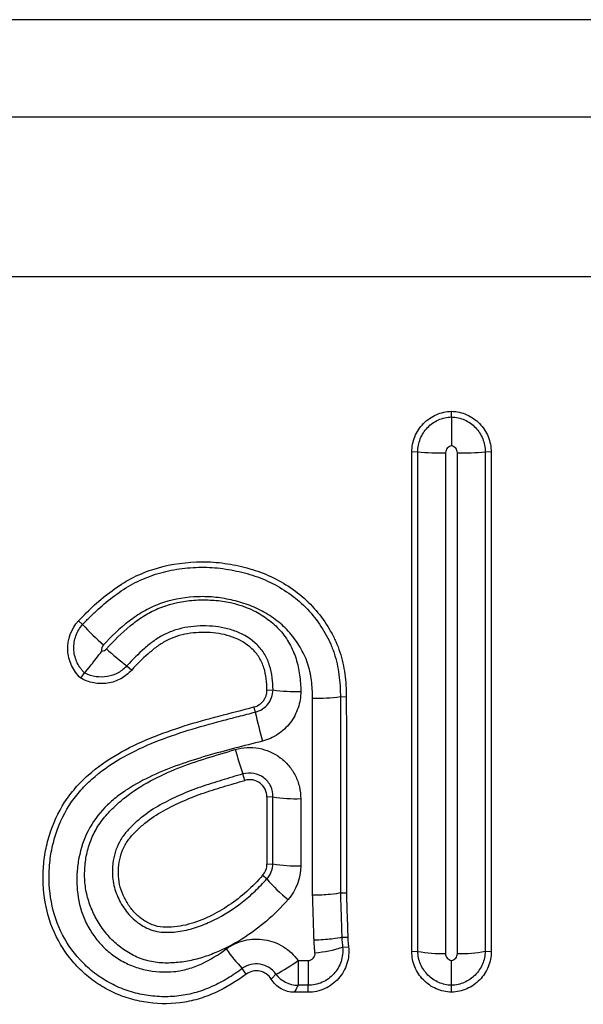
# Model space of a CAD drawing. Units: millimetres. Extents: x -464 to 1327, y -222 to 1077.
# Drawn here: x 990 to 1010, y 904 to 938 of the extents above; entities that cross this region are included whole.
import ezdxf

# ---------------------------------------------------------------- set-up
doc = ezdxf.new("R2010")
doc.units = ezdxf.units.MM
doc.layers.add('132310', color=7, linetype='Continuous')

# ---------------------------------------------------------------- blocks, each defined once
blk = doc.blocks.new('1037905-M_004_Front_view')
for p, q in [((320.583, 126.109), (214.069, 126.109)), ((214.789, 122.754), (319.863, 122.757)), ((276.326, 112.417), (276.326, 112.611)), ((275.166, 111.211), (274.961, 111.209)), ((277.691, 111.209), (277.486, 111.211)), ((263.48, 105.388), (263.624, 105.26)), ((263.557, 103.415), (263.689, 103.596)), ((263.689, 103.596), (263.669, 103.617)), ((265.151, 103.841), (265.312, 103.693)), ((269.972, 103.002), (270.179, 103.007)), ((272.498, 102.778), (272.704, 102.774)), ((269.571, 102.244), (269.524, 102.421)), ((269.207, 99.89), (269.144, 100.112)), ((270.178, 99.322), (269.972, 99.318)), ((269.972, 97.008), (270.178, 97.013)), ((269.966, 96.494), (269.823, 96.614)), ((272.5, 96.015), (272.705, 96.013)), ((272.549, 94.487), (272.755, 94.488)), ((272.549, 94.487), (272.549, 94.487)), ((272.549, 94.487), (272.549, 94.487)), ((272.577, 94.141), (272.779, 94.159)), ((271.04, 93.682), (271.385, 93.682)), ((274.959, 93.993), (275.166, 93.999)), ((277.486, 93.999), (277.693, 93.993)), ((269.256, 93.211), (269.121, 93.402)), ((271.385, 92.828), (271.04, 92.828)), ((271.385, 92.588), (271.385, 92.828)), ((276.326, 92.588), (276.326, 92.829)), ((271.385, 92.588), (270.914, 92.588))]:
    blk.add_line(p, q)
at = {"flags": 128}
for points in [[(319.863, 117.247), (303.863, 117.247), (239.863, 117.247), (214.789, 117.247)], [(271.04, 93.682), (271.04, 93.584), (271.04, 93.487), (271.04, 93.394), (271.04, 93.305), (271.04, 93.221), (271.04, 93.142), (271.04, 93.07), (271.04, 93.005), (271.04, 92.947), (271.04, 92.899), (271.04, 92.859), (271.04, 92.828)], [(271.385, 93.682), (271.385, 93.584), (271.385, 93.487), (271.385, 93.394), (271.385, 93.305), (271.385, 93.221), (271.385, 93.142), (271.385, 93.07), (271.385, 93.005), (271.385, 92.947), (271.385, 92.899), (271.385, 92.859), (271.385, 92.828)]]:
    blk.add_lwpolyline(points, dxfattribs=at)
for centre, radius, start, end in [((275.964, 121.497), 10.316, 265.5669, 270.8818), ((276.698, 121.183), 10.003, 269.0346, 274.5165), ((270.345, 111.406), 9.108, 222.446, 228.7386), ((269.968, 110.385), 8.126, 227.1893, 233.6379), ((270.952, 108.923), 5.966, 262.5499, 271.7513), ((271.7, 108.623), 5.899, 268.4639, 277.7748), ((292.229, 107.21), 23.197, 192.3627, 194.906), ((285.492, 105.702), 17.278, 195.9511, 198.8792), ((270.977, 104.287), 5.028, 260.8653, 271.7968), ((270.977, 101.523), 4.58, 259.9605, 271.9687), ((274.466, 100.374), 5.942, 220.7771, 230.6266), ((273.667, 97.663), 6.231, 215.0934, 223.1517), ((271.317, 98.004), 4.064, 274.3442, 288.0658), ((268.256, 97.364), 4.616, 295.9261, 307.0952), ((275.965, 98.029), 4.109, 258.7901, 272.1886), ((276.697, 97.909), 3.989, 267.6043, 281.4139), ((271.076, 93.856), 1.029, 218.76, 267.9978)]:
    blk.add_arc(centre, radius, start, end)
for points, knots in [([(274.961, 111.209), (274.961, 111.391), (274.996, 111.57), (275.098, 111.821), (275.14, 111.9), (275.238, 112.051), (275.295, 112.123), (275.484, 112.316), (275.635, 112.422), (275.964, 112.566), (276.144, 112.605), (276.326, 112.611)], [0, 0, 0, 0, 0.25, 0.25, 0.375, 0.375, 0.5, 0.5, 0.75, 0.75, 1, 1, 1, 1]), ([(275.166, 111.211), (275.165, 111.365), (275.193, 111.519), (275.308, 111.808), (275.393, 111.939), (275.607, 112.162), (275.736, 112.252), (276.017, 112.377), (276.17, 112.412), (276.326, 112.417)], [0, 0, 0, 0, 0.25, 0.25, 0.5, 0.5, 0.75, 0.75, 1, 1, 1, 1]), ([(276.326, 112.611), (276.508, 112.605), (276.686, 112.567), (276.934, 112.458), (277.013, 112.414), (277.16, 112.312), (277.231, 112.253), (277.419, 112.059), (277.52, 111.905), (277.655, 111.572), (277.691, 111.391), (277.691, 111.209)], [0, 0, 0, 0, 0.25, 0.25, 0.375, 0.375, 0.5, 0.5, 0.75, 0.75, 1, 1, 1, 1]), ([(276.326, 112.417), (276.326, 112.359), (276.326, 112.229), (276.326, 111.957), (276.326, 111.857), (276.326, 111.642), (276.326, 111.531), (276.326, 111.42)], [0, 0, 0, 0, 0.5, 0.5, 0.75, 0.75, 1, 1, 1, 1]), ([(276.326, 112.417), (276.482, 112.412), (276.635, 112.377), (276.916, 112.252), (277.045, 112.162), (277.259, 111.94), (277.344, 111.808), (277.458, 111.52), (277.487, 111.366), (277.486, 111.211)], [0, 0, 0, 0, 0.25, 0.25, 0.5, 0.5, 0.75, 0.75, 1, 1, 1, 1]), ([(276.326, 111.42), (276.269, 111.411), (276.217, 111.382), (276.143, 111.295), (276.123, 111.239), (276.123, 111.182)], [0, 0, 0, 0, 0.5, 0.5, 1, 1, 1, 1]), ([(276.53, 111.182), (276.53, 111.239), (276.509, 111.295), (276.435, 111.382), (276.382, 111.411), (276.326, 111.42)], [0, 0, 0, 0, 0.5, 0.5, 1, 1, 1, 1]), ([(263.48, 105.388), (263.833, 105.774), (264.217, 106.122), (264.845, 106.582), (265.065, 106.726), (265.527, 106.97), (265.765, 107.071), (266.501, 107.317), (267.025, 107.402), (267.803, 107.43), (268.063, 107.423), (268.584, 107.368), (268.841, 107.321), (269.346, 107.2), (269.595, 107.127), (270.079, 106.936), (270.317, 106.818), (270.765, 106.551), (270.979, 106.402), (271.377, 106.064), (271.562, 105.873), (271.891, 105.468), (272.036, 105.252), (272.229, 104.911), (272.289, 104.794), (272.398, 104.555), (272.442, 104.433), (272.562, 104.063), (272.617, 103.811), (272.688, 103.298), (272.704, 103.035), (272.704, 102.774)], [0, 0, 0, 0, 0.125, 0.125, 0.1875, 0.1875, 0.25, 0.25, 0.375, 0.375, 0.4375, 0.4375, 0.5, 0.5, 0.5625, 0.5625, 0.625, 0.625, 0.6875, 0.6875, 0.75, 0.75, 0.8125, 0.8125, 0.84375, 0.84375, 0.875, 0.875, 0.9375, 0.9375, 1, 1, 1, 1]), ([(263.624, 105.26), (263.707, 105.351), (263.795, 105.443), (263.971, 105.619), (264.061, 105.705), (264.337, 105.955), (264.528, 106.112), (264.926, 106.406), (265.132, 106.544), (265.573, 106.783), (265.808, 106.884), (266.281, 107.046), (266.523, 107.107), (267.015, 107.195), (267.268, 107.221), (267.77, 107.242), (268.021, 107.237), (268.519, 107.187), (268.767, 107.143), (269.259, 107.029), (269.5, 106.96), (269.964, 106.78), (270.188, 106.672), (270.62, 106.418), (270.831, 106.273), (271.217, 105.952), (271.391, 105.773), (271.71, 105.385), (271.854, 105.174), (272.04, 104.847), (272.098, 104.737), (272.176, 104.567), (272.199, 104.508), (272.244, 104.391), (272.265, 104.332), (272.362, 104.033), (272.417, 103.783), (272.468, 103.408), (272.48, 103.283), (272.491, 103.094), (272.494, 103.031), (272.498, 102.905), (272.499, 102.84), (272.498, 102.778)], [0, 0, 0, 0, 0.03125, 0.03125, 0.0625, 0.0625, 0.125, 0.125, 0.1875, 0.1875, 0.25, 0.25, 0.3125, 0.3125, 0.375, 0.375, 0.4375, 0.4375, 0.5, 0.5, 0.5625, 0.5625, 0.625, 0.625, 0.6875, 0.6875, 0.75, 0.75, 0.8125, 0.8125, 0.84375, 0.84375, 0.859375, 0.859375, 0.875, 0.875, 0.9375, 0.9375, 0.96875, 0.96875, 0.984375, 0.984375, 1, 1, 1, 1]), ([(271.542, 102.726), (271.542, 102.931), (271.531, 103.134), (271.476, 103.538), (271.432, 103.74), (271.335, 104.03), (271.299, 104.124), (271.21, 104.306), (271.162, 104.395), (271.007, 104.656), (270.887, 104.824), (270.622, 105.13), (270.476, 105.27), (270.153, 105.518), (269.98, 105.63), (269.714, 105.774), (269.624, 105.819), (269.44, 105.899), (269.347, 105.937), (269.06, 106.032), (268.863, 106.084), (268.464, 106.167), (268.264, 106.197), (267.861, 106.227), (267.658, 106.226), (267.048, 106.187), (266.649, 106.112), (266.079, 105.901), (265.892, 105.814), (265.544, 105.611), (265.38, 105.495), (264.905, 105.131), (264.611, 104.859), (264.338, 104.56)], [0, 0, 0, 0, 0.0625, 0.0625, 0.125, 0.125, 0.15625, 0.15625, 0.1875, 0.1875, 0.25, 0.25, 0.3125, 0.3125, 0.375, 0.375, 0.40625, 0.40625, 0.4375, 0.4375, 0.5, 0.5, 0.5625, 0.5625, 0.625, 0.625, 0.75, 0.75, 0.8125, 0.8125, 0.875, 0.875, 1, 1, 1, 1]), ([(264.446, 104.424), (264.698, 104.707), (264.971, 104.971), (265.406, 105.334), (265.556, 105.447), (265.874, 105.647), (266.042, 105.735), (266.568, 105.958), (266.932, 106.047), (267.494, 106.108), (267.686, 106.115), (268.063, 106.109), (268.251, 106.094), (268.81, 106.015), (269.181, 105.908), (269.689, 105.656), (269.853, 105.555), (270.156, 105.328), (270.296, 105.202), (270.547, 104.917), (270.658, 104.76), (270.84, 104.432), (270.914, 104.259), (271.029, 103.898), (271.07, 103.712), (271.122, 103.338), (271.134, 103.149), (271.135, 102.959)], [0, 0, 0, 0, 0.125, 0.125, 0.1875, 0.1875, 0.25, 0.25, 0.375, 0.375, 0.4375, 0.4375, 0.5, 0.5, 0.625, 0.625, 0.6875, 0.6875, 0.75, 0.75, 0.8125, 0.8125, 0.875, 0.875, 0.9375, 0.9375, 1, 1, 1, 1]), ([(263.557, 103.415), (263.493, 103.481), (263.431, 103.548), (263.326, 103.694), (263.28, 103.772), (263.165, 104.021), (263.122, 104.2), (263.099, 104.749), (263.232, 105.115), (263.48, 105.388)], [0, 0, 0, 0, 0.125, 0.125, 0.25, 0.25, 0.5, 0.5, 1, 1, 1, 1]), ([(263.669, 103.617), (263.642, 103.644), (263.616, 103.672), (263.568, 103.731), (263.545, 103.761), (263.482, 103.856), (263.446, 103.922), (263.357, 104.129), (263.324, 104.279), (263.316, 104.58), (263.34, 104.732), (263.445, 105.016), (263.523, 105.146), (263.624, 105.26)], [0, 0, 0, 0, 0.0625, 0.0625, 0.125, 0.125, 0.25, 0.25, 0.5, 0.5, 0.75, 0.75, 1, 1, 1, 1]), ([(270.179, 103.007), (270.178, 103.289), (270.149, 103.574), (270.021, 103.98), (269.965, 104.109), (269.822, 104.351), (269.733, 104.465), (269.432, 104.763), (269.184, 104.916), (268.788, 105.072), (268.65, 105.112), (268.374, 105.172), (268.234, 105.191), (267.813, 105.225), (267.525, 105.218), (267.109, 105.152), (266.973, 105.121), (266.704, 105.037), (266.571, 104.984), (266.317, 104.857), (266.197, 104.785), (265.968, 104.621), (265.86, 104.53), (265.54, 104.251), (265.339, 104.052), (265.151, 103.841)], [0, 0, 0, 0, 0.125, 0.125, 0.1875, 0.1875, 0.25, 0.25, 0.375, 0.375, 0.4375, 0.4375, 0.5, 0.5, 0.625, 0.625, 0.6875, 0.6875, 0.75, 0.75, 0.8125, 0.8125, 0.875, 0.875, 1, 1, 1, 1]), ([(269.972, 103.002), (269.971, 103.264), (269.944, 103.52), (269.825, 103.892), (269.772, 104.014), (269.636, 104.237), (269.551, 104.34), (269.264, 104.609), (269.031, 104.742), (268.541, 104.92), (268.278, 104.966), (267.76, 104.999), (267.497, 104.989), (266.98, 104.9), (266.732, 104.819), (266.382, 104.637), (266.272, 104.568), (266.064, 104.413), (265.965, 104.329), (265.672, 104.071), (265.486, 103.887), (265.312, 103.693)], [0, 0, 0, 0, 0.125, 0.125, 0.1875, 0.1875, 0.25, 0.25, 0.375, 0.375, 0.5, 0.5, 0.625, 0.625, 0.75, 0.75, 0.8125, 0.8125, 0.875, 0.875, 1, 1, 1, 1]), ([(263.691, 103.599), (263.732, 103.64), (263.812, 103.736), (263.972, 103.937), (264.03, 104.012), (264.153, 104.173), (264.218, 104.259), (264.282, 104.344)], [0, 0, 0, 0, 0.5, 0.5, 0.75, 0.75, 1, 1, 1, 1]), ([(265.312, 103.693), (265.205, 103.572), (265.08, 103.473), (264.796, 103.318), (264.644, 103.267), (264.325, 103.216), (264.164, 103.219), (263.926, 103.264), (263.849, 103.286), (263.7, 103.342), (263.629, 103.378), (263.557, 103.415)], [0, 0, 0, 0, 0.25, 0.25, 0.5, 0.5, 0.75, 0.75, 0.875, 0.875, 1, 1, 1, 1]), ([(263.716, 103.585), (263.716, 103.585), (263.716, 103.585), (263.716, 103.585), (263.715, 103.586), (263.714, 103.587), (263.712, 103.588), (263.705, 103.591), (263.698, 103.595), (263.691, 103.599)], [-0.00000005998, -0.00000005998, -0.00000005998, -0.00000005998, 0, 0, 0, 0.00000481331, 0.00000481331, 0.00000481331, 0.00002842567, 0.00002842567, 0.00002842567, 0.00002842567]), ([(265.151, 103.841), (265.063, 103.745), (264.96, 103.664), (264.729, 103.537), (264.607, 103.493), (264.348, 103.447), (264.218, 103.445), (263.958, 103.485), (263.832, 103.526), (263.716, 103.585)], [0, 0, 0, 0, 0.25, 0.25, 0.5, 0.5, 0.75, 0.75, 1, 1, 1, 1]), ([(269.524, 102.421), (269.653, 102.454), (269.767, 102.53), (269.928, 102.739), (269.973, 102.869), (269.972, 103.002)], [0, 0, 0, 0, 0.5, 0.5, 1, 1, 1, 1]), ([(269.571, 102.244), (269.741, 102.286), (269.896, 102.386), (270.114, 102.661), (270.176, 102.833), (270.179, 103.007)], [0, 0, 0, 0, 0.5, 0.5, 1, 1, 1, 1]), ([(271.135, 102.959), (271.135, 102.763), (271.104, 102.573), (270.979, 102.202), (270.888, 102.031), (270.65, 101.72), (270.508, 101.588), (270.182, 101.372), (270.004, 101.292), (269.813, 101.243)], [0, 0, 0, 0, 0.25, 0.25, 0.5, 0.5, 0.75, 0.75, 1, 1, 1, 1]), ([(269.256, 93.211), (268.918, 92.964), (268.564, 92.745), (267.995, 92.487), (267.798, 92.412), (267.395, 92.295), (267.191, 92.252), (266.573, 92.173), (266.146, 92.185), (265.53, 92.291), (265.327, 92.341), (264.928, 92.472), (264.733, 92.552), (264.363, 92.741), (264.186, 92.849), (263.848, 93.093), (263.686, 93.23), (263.389, 93.521), (263.252, 93.677), (263.001, 94.009), (262.887, 94.187), (262.588, 94.736), (262.448, 95.128), (262.276, 95.948), (262.246, 96.362), (262.277, 96.988), (262.3, 97.196), (262.372, 97.605), (262.42, 97.806), (262.603, 98.401), (262.779, 98.788), (263.116, 99.308), (263.241, 99.472), (263.514, 99.786), (263.663, 99.936), (264.131, 100.352), (264.471, 100.588), (265.19, 101.007), (265.57, 101.188), (266.338, 101.504), (266.729, 101.641), (267.913, 102.016), (268.72, 102.214), (269.524, 102.421)], [0, 0, 0, 0, 0.0625, 0.0625, 0.09375, 0.09375, 0.125, 0.125, 0.1875, 0.1875, 0.21875, 0.21875, 0.25, 0.25, 0.28125, 0.28125, 0.3125, 0.3125, 0.34375, 0.34375, 0.375, 0.375, 0.4375, 0.4375, 0.5, 0.5, 0.53125, 0.53125, 0.5625, 0.5625, 0.625, 0.625, 0.65625, 0.65625, 0.6875, 0.6875, 0.75, 0.75, 0.8125, 0.8125, 0.875, 0.875, 1, 1, 1, 1]), ([(269.121, 93.402), (269.041, 93.343), (268.958, 93.285), (268.791, 93.174), (268.707, 93.121), (268.451, 92.968), (268.276, 92.874), (267.914, 92.711), (267.727, 92.641), (267.339, 92.528), (267.14, 92.487), (266.743, 92.438), (266.543, 92.43), (266.14, 92.442), (265.938, 92.464), (265.543, 92.534), (265.349, 92.584), (264.968, 92.712), (264.78, 92.792), (264.425, 92.978), (264.256, 93.084), (263.935, 93.322), (263.782, 93.455), (263.356, 93.885), (263.119, 94.208), (262.747, 94.926), (262.621, 95.304), (262.471, 96.096), (262.451, 96.498), (262.493, 97.099), (262.52, 97.3), (262.598, 97.692), (262.648, 97.884), (262.837, 98.451), (263.016, 98.82), (263.356, 99.311), (263.481, 99.466), (263.751, 99.76), (263.898, 99.899), (264.359, 100.289), (264.691, 100.509), (265.388, 100.899), (265.755, 101.068), (266.498, 101.367), (266.876, 101.497), (267.638, 101.735), (268.023, 101.842), (268.602, 101.996), (268.796, 102.046), (269.183, 102.145), (269.378, 102.194), (269.571, 102.244)], [0, 0, 0, 0, 0.015625, 0.015625, 0.03125, 0.03125, 0.0625, 0.0625, 0.09375, 0.09375, 0.125, 0.125, 0.15625, 0.15625, 0.1875, 0.1875, 0.21875, 0.21875, 0.25, 0.25, 0.28125, 0.28125, 0.3125, 0.3125, 0.375, 0.375, 0.4375, 0.4375, 0.5, 0.5, 0.53125, 0.53125, 0.5625, 0.5625, 0.625, 0.625, 0.65625, 0.65625, 0.6875, 0.6875, 0.75, 0.75, 0.8125, 0.8125, 0.875, 0.875, 0.9375, 0.9375, 0.96875, 0.96875, 1, 1, 1, 1]), ([(269.813, 101.243), (269.173, 101.078), (268.531, 100.919), (267.264, 100.547), (266.638, 100.337), (265.732, 99.917), (265.44, 99.762), (265.025, 99.492), (264.891, 99.396), (264.632, 99.188), (264.507, 99.076), (264.161, 98.72), (263.966, 98.455), (263.663, 97.858), (263.561, 97.545), (263.465, 97.058), (263.443, 96.892), (263.42, 96.561), (263.42, 96.396), (263.45, 95.9), (263.515, 95.57), (263.685, 95.105), (263.755, 94.952), (263.919, 94.663), (264.012, 94.526), (264.22, 94.269), (264.336, 94.147), (264.584, 93.925), (264.716, 93.826), (264.996, 93.65), (265.145, 93.574), (265.456, 93.448), (265.614, 93.399), (266.1, 93.29), (266.439, 93.268), (266.933, 93.318), (267.098, 93.351), (267.42, 93.443), (267.574, 93.502), (268.022, 93.709), (268.301, 93.884), (268.569, 94.081)], [0, 0, 0, 0, 0.125, 0.125, 0.25, 0.25, 0.3125, 0.3125, 0.34375, 0.34375, 0.375, 0.375, 0.4375, 0.4375, 0.5, 0.5, 0.53125, 0.53125, 0.5625, 0.5625, 0.625, 0.625, 0.65625, 0.65625, 0.6875, 0.6875, 0.71875, 0.71875, 0.75, 0.75, 0.78125, 0.78125, 0.8125, 0.8125, 0.875, 0.875, 0.90625, 0.90625, 0.9375, 0.9375, 1, 1, 1, 1]), ([(270.696, 95.781), (270.465, 95.517), (270.217, 95.27), (269.685, 94.811), (269.403, 94.605), (268.813, 94.237), (268.505, 94.077), (268.017, 93.877), (267.851, 93.817), (267.516, 93.718), (267.346, 93.678), (267.001, 93.622), (266.826, 93.604), (266.473, 93.591), (266.298, 93.597), (265.951, 93.647), (265.777, 93.691), (265.449, 93.815), (265.294, 93.895), (264.996, 94.083), (264.856, 94.19), (264.6, 94.424), (264.483, 94.553), (264.269, 94.829), (264.172, 94.977), (264.005, 95.283), (263.934, 95.442), (263.814, 95.771), (263.768, 95.941), (263.707, 96.283), (263.692, 96.456), (263.691, 96.805), (263.703, 96.981), (263.754, 97.325), (263.792, 97.494), (263.9, 97.826), (263.97, 97.989), (264.135, 98.295), (264.231, 98.438), (264.447, 98.708), (264.567, 98.835), (264.818, 99.079), (264.95, 99.194), (265.359, 99.519), (265.656, 99.709), (266.27, 100.036), (266.584, 100.18), (267.225, 100.441), (267.552, 100.553), (268.215, 100.756), (268.547, 100.856), (268.879, 100.954)], [0, 0, 0, 0, 0.0625, 0.0625, 0.125, 0.125, 0.1875, 0.1875, 0.21875, 0.21875, 0.25, 0.25, 0.28125, 0.28125, 0.3125, 0.3125, 0.34375, 0.34375, 0.375, 0.375, 0.40625, 0.40625, 0.4375, 0.4375, 0.46875, 0.46875, 0.5, 0.5, 0.53125, 0.53125, 0.5625, 0.5625, 0.59375, 0.59375, 0.625, 0.625, 0.65625, 0.65625, 0.6875, 0.6875, 0.71875, 0.71875, 0.75, 0.75, 0.8125, 0.8125, 0.875, 0.875, 0.9375, 0.9375, 1, 1, 1, 1]), ([(268.879, 100.954), (269.011, 100.993), (269.145, 101.016), (269.417, 101.03), (269.556, 101.022), (269.956, 100.949), (270.213, 100.836), (270.54, 100.591), (270.64, 100.495), (270.813, 100.287), (270.888, 100.172), (271.01, 99.928), (271.056, 99.8), (271.118, 99.535), (271.134, 99.398), (271.134, 99.261)], [0, 0, 0, 0, 0.125, 0.125, 0.25, 0.25, 0.5, 0.5, 0.625, 0.625, 0.75, 0.75, 0.875, 0.875, 1, 1, 1, 1]), ([(270.178, 99.322), (270.182, 99.448), (270.155, 99.574), (270.047, 99.802), (269.965, 99.903), (269.765, 100.056), (269.646, 100.11), (269.397, 100.155), (269.266, 100.148), (269.144, 100.112)], [0, 0, 0, 0, 0.25, 0.25, 0.5, 0.5, 0.75, 0.75, 1, 1, 1, 1]), ([(269.144, 100.112), (268.9, 100.04), (268.655, 99.967), (268.168, 99.82), (267.924, 99.747), (267.445, 99.578), (267.209, 99.484), (266.744, 99.279), (266.515, 99.168), (266.068, 98.917), (265.853, 98.774), (265.553, 98.534), (265.457, 98.449), (265.272, 98.271), (265.183, 98.178), (265.021, 97.982), (264.949, 97.878), (264.829, 97.653), (264.779, 97.532), (264.705, 97.288), (264.68, 97.163), (264.657, 96.973), (264.652, 96.909), (264.647, 96.78), (264.647, 96.714), (264.649, 96.651)], [0, 0, 0, 0, 0.125, 0.125, 0.25, 0.25, 0.375, 0.375, 0.5, 0.5, 0.625, 0.625, 0.6875, 0.6875, 0.75, 0.75, 0.8125, 0.8125, 0.875, 0.875, 0.9375, 0.9375, 0.96875, 0.96875, 1, 1, 1, 1]), ([(269.823, 96.614), (269.652, 96.419), (269.469, 96.235), (269.082, 95.889), (268.875, 95.729), (268.447, 95.442), (268.225, 95.313), (267.878, 95.147), (267.759, 95.097), (267.518, 95.005), (267.394, 94.963), (267.141, 94.896), (267.013, 94.871), (266.755, 94.837), (266.623, 94.828), (266.363, 94.831), (266.232, 94.847), (265.98, 94.922), (265.865, 94.98), (265.645, 95.119), (265.542, 95.202), (265.36, 95.385), (265.278, 95.487), (265.134, 95.703), (265.072, 95.817), (264.968, 96.054), (264.926, 96.179), (264.869, 96.429), (264.855, 96.557), (264.853, 96.814), (264.862, 96.945), (264.903, 97.199), (264.935, 97.324), (265.029, 97.567), (265.089, 97.682), (265.233, 97.894), (265.319, 97.992), (265.499, 98.179), (265.594, 98.268), (265.888, 98.518), (266.099, 98.666), (266.549, 98.929), (266.781, 99.042), (267.25, 99.253), (267.489, 99.349), (267.973, 99.521), (268.22, 99.595), (268.713, 99.744), (268.96, 99.818), (269.207, 99.89)], [0, 0, 0, 0, 0.0625, 0.0625, 0.125, 0.125, 0.1875, 0.1875, 0.21875, 0.21875, 0.25, 0.25, 0.28125, 0.28125, 0.3125, 0.3125, 0.34375, 0.34375, 0.375, 0.375, 0.40625, 0.40625, 0.4375, 0.4375, 0.46875, 0.46875, 0.5, 0.5, 0.53125, 0.53125, 0.5625, 0.5625, 0.59375, 0.59375, 0.625, 0.625, 0.65625, 0.65625, 0.6875, 0.6875, 0.75, 0.75, 0.8125, 0.8125, 0.875, 0.875, 0.9375, 0.9375, 1, 1, 1, 1]), ([(269.972, 99.318), (269.972, 99.411), (269.95, 99.502), (269.868, 99.667), (269.808, 99.74), (269.66, 99.85), (269.573, 99.889), (269.391, 99.922), (269.297, 99.917), (269.207, 99.89)], [0, 0, 0, 0, 0.25, 0.25, 0.5, 0.5, 0.75, 0.75, 1, 1, 1, 1]), ([(269.972, 99.318), (269.972, 99.125), (269.972, 98.933), (269.972, 98.74), (269.972, 98.548), (269.972, 98.355), (269.972, 98.163), (269.972, 97.778), (269.972, 97.393), (269.972, 97.008)], [0, 0, 0, 0, 0.000579787, 0.000579787, 0.000579787, 0.001159574, 0.001159574, 0.001159574, 0.002318908, 0.002318908, 0.002318908, 0.002318908]), ([(270.178, 97.013), (270.178, 97.013), (270.178, 97.013), (270.178, 97.013), (270.178, 97.206), (270.178, 97.399), (270.178, 97.591), (270.178, 97.784), (270.178, 97.977), (270.178, 98.17), (270.178, 98.554), (270.178, 98.938), (270.178, 99.322), (270.178, 99.322), (270.178, 99.322), (270.178, 99.322)], [-0.00000006, -0.00000006, -0.00000006, -0.00000006, 0, 0, 0, 0.000580814, 0.000580814, 0.000580814, 0.001161687, 0.001161687, 0.001161687, 0.002318239, 0.002318239, 0.002318239, 0.002318299, 0.002318299, 0.002318299, 0.002318299]), ([(271.134, 99.261), (271.134, 98.876), (271.134, 98.491), (271.134, 98.106), (271.134, 97.912), (271.134, 97.719), (271.134, 97.526), (271.134, 97.332), (271.134, 97.139), (271.134, 96.946)], [0, 0, 0, 0, 0.001159691, 0.001159691, 0.001159691, 0.001742112, 0.001742112, 0.001742112, 0.002324532, 0.002324532, 0.002324532, 0.002324532]), ([(264.649, 96.651), (264.649, 96.651), (264.649, 96.651), (264.649, 96.651), (264.65, 96.618), (264.651, 96.586), (264.655, 96.553), (264.655, 96.553), (264.655, 96.553), (264.655, 96.553)], [-0.00000006, -0.00000006, -0.00000006, -0.00000006, 0, 0, 0, 0.00009879586, 0.00009879586, 0.00009879586, 0.00009885584, 0.00009885584, 0.00009885584, 0.00009885584]), ([(264.655, 96.553), (264.672, 96.365), (264.716, 96.177), (264.85, 95.823), (264.936, 95.655), (265.15, 95.34), (265.275, 95.196), (265.49, 95.012), (265.566, 94.955), (265.729, 94.853), (265.813, 94.806), (265.902, 94.77)], [0, 0, 0, 0, 0.25, 0.25, 0.5, 0.5, 0.75, 0.75, 0.875, 0.875, 1, 1, 1, 1]), ([(265.902, 94.77), (265.992, 94.732), (266.087, 94.703), (266.279, 94.666), (266.375, 94.657), (266.667, 94.651), (266.863, 94.669), (267.243, 94.736), (267.43, 94.787), (267.796, 94.918), (267.975, 94.994), (268.493, 95.25), (268.817, 95.457), (269.275, 95.814), (269.421, 95.942), (269.703, 96.209), (269.837, 96.347), (269.966, 96.494)], [0, 0, 0, 0, 0.0625, 0.0625, 0.125, 0.125, 0.25, 0.25, 0.375, 0.375, 0.5, 0.5, 0.75, 0.75, 0.875, 0.875, 1, 1, 1, 1]), ([(272.499, 96.015), (272.442, 95.994), (272.318, 95.974), (272.059, 95.951), (271.964, 95.944), (271.759, 95.934), (271.65, 95.931), (271.543, 95.929)], [0, 0, 0, 0, 0.5, 0.5, 0.75, 0.75, 1, 1, 1, 1]), ([(271.592, 94.381), (271.592, 94.407), (271.591, 94.432), (271.59, 94.458), (271.586, 94.586), (271.582, 94.714), (271.578, 94.842), (271.573, 94.971), (271.569, 95.099), (271.565, 95.227), (271.558, 95.461), (271.55, 95.695), (271.543, 95.929)], [0, 0, 0, 0, 0.000076899, 0.000076899, 0.000076899, 0.000463604, 0.000463604, 0.000463604, 0.000850309, 0.000850309, 0.000850309, 0.001556151, 0.001556151, 0.001556151, 0.001556151]), ([(272.5, 96.015), (272.504, 95.887), (272.508, 95.759), (272.512, 95.632), (272.515, 95.531), (272.518, 95.43), (272.522, 95.33), (272.526, 95.202), (272.53, 95.074), (272.534, 94.946), (272.538, 94.819), (272.542, 94.691), (272.546, 94.563), (272.547, 94.538), (272.548, 94.512), (272.549, 94.487), (272.549, 94.487), (272.549, 94.487), (272.549, 94.487)], [0, 0, 0, 0, 0.000385008, 0.000385008, 0.000385008, 0.000688443, 0.000688443, 0.000688443, 0.001073949, 0.001073949, 0.001073949, 0.001459375, 0.001459375, 0.001459375, 0.00153618, 0.00153618, 0.00153618, 0.00153624, 0.00153624, 0.00153624, 0.00153624]), ([(272.705, 96.013), (272.709, 95.885), (272.714, 95.757), (272.718, 95.63), (272.722, 95.502), (272.726, 95.374), (272.73, 95.247), (272.738, 94.994), (272.746, 94.741), (272.755, 94.488)], [0, 0, 0, 0, 0.000385008, 0.000385008, 0.000385008, 0.000770016, 0.000770016, 0.000770016, 0.001533142, 0.001533142, 0.001533142, 0.001533142]), ([(268.569, 94.081), (268.663, 94.151), (268.763, 94.209), (268.972, 94.307), (269.083, 94.346), (269.309, 94.401), (269.424, 94.416), (269.656, 94.425), (269.774, 94.418), (270.117, 94.363), (270.34, 94.279), (270.732, 94.035), (270.905, 93.872), (271.04, 93.682)], [0, 0, 0, 0, 0.125, 0.125, 0.25, 0.25, 0.375, 0.375, 0.5, 0.5, 0.75, 0.75, 1, 1, 1, 1]), ([(272.549, 94.487), (272.493, 94.464), (272.367, 94.44), (272.024, 94.403), (271.809, 94.388), (271.592, 94.381)], [0, 0, 0, 0, 0.5, 0.5, 1, 1, 1, 1]), ([(271.625, 93.952), (271.62, 93.991), (271.616, 94.029), (271.612, 94.068), (271.609, 94.107), (271.605, 94.146), (271.603, 94.185), (271.6, 94.224), (271.598, 94.263), (271.596, 94.301), (271.594, 94.328), (271.593, 94.355), (271.592, 94.381)], [0, 0, 0, 0, 0.0001175665, 0.0001175665, 0.0001175665, 0.0002351349, 0.0002351349, 0.0002351349, 0.0003527044, 0.0003527044, 0.0003527044, 0.0004331588, 0.0004331588, 0.0004331588, 0.0004331588]), ([(272.549, 94.487), (272.549, 94.487), (272.549, 94.487), (272.549, 94.487), (272.55, 94.465), (272.551, 94.443), (272.552, 94.422), (272.554, 94.39), (272.556, 94.359), (272.558, 94.328), (272.561, 94.296), (272.563, 94.265), (272.567, 94.234), (272.57, 94.203), (272.573, 94.172), (272.577, 94.141), (272.577, 94.141), (272.577, 94.141), (272.577, 94.141)], [-0.00000006, -0.00000006, -0.00000006, -0.00000006, 0, 0, 0, 0.0000652968, 0.0000652968, 0.0000652968, 0.000160349, 0.000160349, 0.000160349, 0.0002552415, 0.0002552415, 0.0002552415, 0.0003499482, 0.0003499482, 0.0003499482, 0.0003500082, 0.0003500082, 0.0003500082, 0.0003500082]), ([(272.755, 94.488), (272.756, 94.457), (272.757, 94.427), (272.759, 94.396), (272.76, 94.366), (272.763, 94.335), (272.765, 94.305), (272.769, 94.256), (272.774, 94.208), (272.779, 94.159)], [0, 0, 0, 0, 0.0000920597, 0.0000920597, 0.0000920597, 0.0001841197, 0.0001841197, 0.0001841197, 0.0003315879, 0.0003315879, 0.0003315879, 0.0003315879]), ([(272.779, 94.159), (272.791, 94.06), (272.792, 93.962), (272.774, 93.766), (272.755, 93.668), (272.667, 93.386), (272.567, 93.209), (272.306, 92.914), (272.143, 92.794), (271.873, 92.672), (271.777, 92.64), (271.584, 92.599), (271.485, 92.588), (271.385, 92.588)], [0, 0, 0, 0, 0.125, 0.125, 0.25, 0.25, 0.5, 0.5, 0.75, 0.75, 0.875, 0.875, 1, 1, 1, 1]), ([(272.577, 94.141), (272.593, 93.976), (272.574, 93.806), (272.469, 93.49), (272.383, 93.343), (272.16, 93.098), (272.022, 92.998), (271.718, 92.864), (271.551, 92.828), (271.385, 92.828)], [0, 0, 0, 0, 0.25, 0.25, 0.5, 0.5, 0.75, 0.75, 1, 1, 1, 1]), ([(271.385, 93.682), (271.454, 93.682), (271.521, 93.713), (271.611, 93.814), (271.633, 93.884), (271.625, 93.952)], [0, 0, 0, 0, 0.5, 0.5, 1, 1, 1, 1]), ([(276.326, 92.588), (276.144, 92.595), (275.965, 92.633), (275.716, 92.743), (275.637, 92.787), (275.489, 92.89), (275.419, 92.949), (275.23, 93.143), (275.13, 93.298), (274.995, 93.631), (274.959, 93.811), (274.959, 93.993)], [0, 0, 0, 0, 0.25, 0.25, 0.375, 0.375, 0.5, 0.5, 0.75, 0.75, 1, 1, 1, 1]), ([(276.326, 92.829), (276.174, 92.834), (276.023, 92.868), (275.746, 92.988), (275.619, 93.076), (275.406, 93.29), (275.32, 93.418), (275.201, 93.697), (275.169, 93.847), (275.166, 93.999)], [0, 0, 0, 0, 0.25, 0.25, 0.5, 0.5, 0.75, 0.75, 1, 1, 1, 1]), ([(276.121, 93.923), (276.121, 93.866), (276.142, 93.81), (276.217, 93.723), (276.269, 93.694), (276.326, 93.685)], [0, 0, 0, 0, 0.5, 0.5, 1, 1, 1, 1]), ([(277.486, 93.999), (277.483, 93.849), (277.451, 93.698), (277.332, 93.418), (277.247, 93.291), (277.034, 93.075), (276.906, 92.988), (276.629, 92.868), (276.479, 92.834), (276.326, 92.829)], [0, 0, 0, 0, 0.25, 0.25, 0.5, 0.5, 0.75, 0.75, 1, 1, 1, 1]), ([(277.693, 93.993), (277.693, 93.811), (277.658, 93.633), (277.556, 93.381), (277.515, 93.302), (277.417, 93.151), (277.359, 93.079), (277.171, 92.885), (277.019, 92.779), (276.689, 92.634), (276.509, 92.595), (276.326, 92.588)], [0, 0, 0, 0, 0.25, 0.25, 0.375, 0.375, 0.5, 0.5, 0.75, 0.75, 1, 1, 1, 1]), ([(276.326, 93.685), (276.383, 93.694), (276.435, 93.723), (276.51, 93.81), (276.53, 93.866), (276.53, 93.923)], [0, 0, 0, 0, 0.5, 0.5, 1, 1, 1, 1]), ([(276.326, 92.829), (276.326, 92.881), (276.326, 92.991), (276.326, 93.218), (276.326, 93.304), (276.326, 93.487), (276.326, 93.586), (276.326, 93.685)], [0, 0, 0, 0, 0.5, 0.5, 0.75, 0.75, 1, 1, 1, 1]), ([(270.274, 93.212), (270.213, 93.302), (270.134, 93.38), (269.952, 93.497), (269.847, 93.537), (269.632, 93.573), (269.52, 93.569), (269.308, 93.516), (269.208, 93.468), (269.121, 93.402)], [0, 0, 0, 0, 0.25, 0.25, 0.5, 0.5, 0.75, 0.75, 1, 1, 1, 1]), ([(270.117, 93.041), (270.031, 93.182), (269.885, 93.283), (269.564, 93.347), (269.39, 93.31), (269.256, 93.211)], [0, 0, 0, 0, 0.5, 0.5, 1, 1, 1, 1]), ([(270.117, 93.041), (270.132, 93.056), (270.147, 93.071), (270.161, 93.086), (270.177, 93.103), (270.192, 93.119), (270.207, 93.136), (270.23, 93.161), (270.252, 93.186), (270.274, 93.212)], [0, 0, 0, 0, 0.0002413443, 0.0002413443, 0.0002413443, 0.0004964693, 0.0004964693, 0.0004964693, 0.0008793366, 0.0008793366, 0.0008793366, 0.0008793366]), ([(270.914, 92.588), (270.833, 92.588), (270.754, 92.598), (270.6, 92.639), (270.524, 92.67), (270.386, 92.749), (270.321, 92.798), (270.208, 92.91), (270.159, 92.972), (270.117, 93.041)], [0, 0, 0, 0, 0.25, 0.25, 0.5, 0.5, 0.75, 0.75, 1, 1, 1, 1]), ([(271.04, 92.828), (271.024, 92.795), (271.007, 92.762), (270.99, 92.729), (270.965, 92.682), (270.94, 92.635), (270.914, 92.588)], [0, 0, 0, 0, 0.0003854995, 0.0003854995, 0.0003854995, 0.0009369026, 0.0009369026, 0.0009369026, 0.0009369026])]:
    blk.add_open_spline(points, degree=3, knots=knots)
for points in [[(274.959, 93.993), (274.96, 99.717), (274.96, 105.459), (274.961, 111.209)], [(275.166, 93.999), (275.166, 99.722), (275.166, 105.463), (275.166, 111.211)], [(276.123, 111.182), (276.122, 105.416), (276.122, 99.663), (276.121, 93.923)], [(276.53, 93.923), (276.53, 99.662), (276.53, 105.418), (276.53, 111.182)], [(277.486, 111.211), (277.486, 105.463), (277.486, 99.722), (277.486, 93.999)], [(277.691, 111.209), (277.692, 105.459), (277.692, 99.717), (277.693, 93.993)], [(264.338, 104.56), (264.286, 104.502), (264.264, 104.419), (264.282, 104.344)], [(264.282, 104.344), (264.345, 104.348), (264.404, 104.377), (264.446, 104.424)], [(263.691, 103.599), (263.69, 103.598), (263.69, 103.597), (263.689, 103.596)], [(271.543, 95.929), (271.542, 98.192), (271.542, 100.458), (271.542, 102.726)], [(272.498, 102.778), (272.499, 100.521), (272.499, 98.267), (272.499, 96.015)], [(272.704, 102.774), (272.705, 100.518), (272.705, 98.264), (272.705, 96.013)], [(269.823, 96.614), (269.919, 96.723), (269.972, 96.864), (269.972, 97.008)], [(269.966, 96.494), (270.097, 96.635), (270.173, 96.822), (270.178, 97.013)], [(271.134, 96.946), (271.134, 96.519), (270.978, 96.102), (270.696, 95.781)], [(272.499, 96.015), (272.499, 96.015), (272.499, 96.015), (272.5, 96.015)]]:
    blk.add_open_spline(points, degree=3)

msp = doc.modelspace()

# ---------------------------------------------------------------- block references
at = {"layer": '132310'}
msp.add_blockref('1037905-M_004_Front_view', (728.923, 812.119), dxfattribs=at)

doc.saveas('drawing.dxf')
